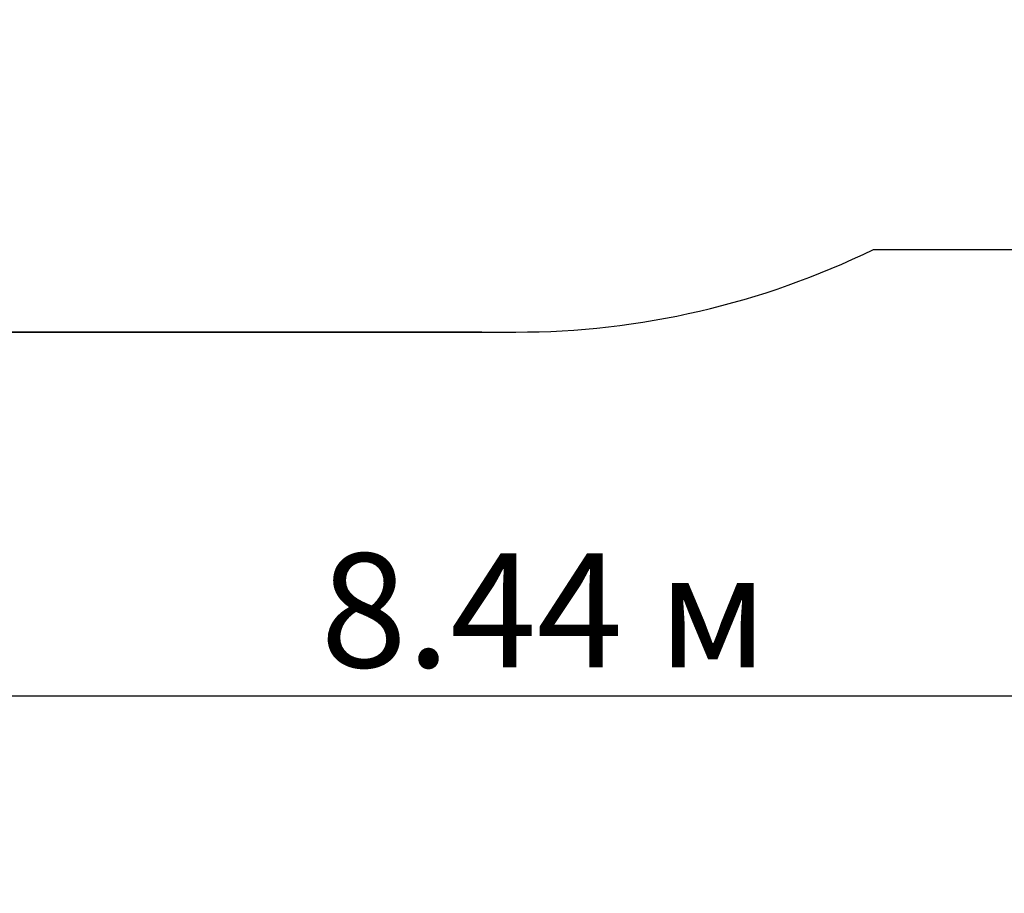
# Model space of a CAD drawing. Units: millimetres. Extents: x 2.92 to 12.14, y 2.08 to 10.16.
# Drawn here: x 6.96 to 8.77, y 2.08 to 3.69 of the extents above; entities that cross this region are included whole.
import ezdxf

# ---------------------------------------------------------------- set-up
doc = ezdxf.new("R2010")
doc.units = ezdxf.units.MM
doc.header["$LTSCALE"] = 70
doc.header["$PDSIZE"] = -1
doc.linetypes.add('SLD-Сплошная', pattern=[0])
doc.styles.add('SLDTEXTSTYLE1', font='isocpeui.ttf')
doc.dimstyles.new('SLDDIMSTYLE3', dxfattribs={"dimtxt": 0.21, "dimasz": 0.21, "dimexe": 0, "dimexo": 0.0625, "dimgap": 0.0525, "dimtad": 1, "dimrnd": 1e-09, "dimzin": 12, "dimdsep": 46, "dimtxsty": 'SLDTEXTSTYLE1', "dimcen": 0.09, "dimadec": 0, "dimazin": 3, "dimtfac": 1, "dimtofl": 0, "dimtmove": 0, "dimatfit": 3, "dimfxl": 1, "dimfrac": 2, "dimtolj": 1, "dimtzin": 12, "dimarcsym": 0})

# ---------------------------------------------------------------- blocks, each defined once
blk = doc.blocks.new('_D_5')
at = {"color": 0, "linetype": 'SLD-Сплошная', "lineweight": -2, "transparency": 16777216}
for p, q in [((3.7021, 7.4463), (3.7021, 2.4484)), ((12.1424, 4.7083), (12.1424, 2.4484)), ((3.9121, 2.4484), (11.9324, 2.4484))]:
    blk.add_line(p, q, dxfattribs=at)
at = {"color": 0, "linetype": 'SLD-Сплошная', "transparency": 16777216}
for points in [[(3.9121, 2.4834), (3.9121, 2.4134), (3.7021, 2.4484)], [(11.9324, 2.4834), (11.9324, 2.4134), (12.1424, 2.4484)]]:
    blk.add_solid(points, dxfattribs=at)
at = {"layer": 'Defpoints', "color": 0, "linetype": 'SLD-Сплошная', "transparency": 16777216}
for p in [(3.7021, 7.5088), (12.1424, 4.7708), (12.1424, 2.4484)]:
    blk.add_point(p, dxfattribs=at)
at = {"color": 0, "linetype": 'SLD-Сплошная', "transparency": 16777216, "insert": (7.9223, 2.7109), "char_height": 0.21, "attachment_point": 2, "style": 'SLDTEXTSTYLE1'}
blk.add_mtext('\\A1;8.44 м', dxfattribs=at)
blk = doc.blocks.new('_D_6')
at = {"color": 0, "linetype": 'SLD-Сплошная', "lineweight": -2, "transparency": 16777216}
for p, q in [((7.1693, 10.1563), (3.1859, 10.1563)), ((3.1859, 3.3284), (3.1859, 9.9463)), ((7.8078, 3.1184), (3.1859, 3.1184))]:
    blk.add_line(p, q, dxfattribs=at)
at = {"color": 0, "linetype": 'SLD-Сплошная', "transparency": 16777216}
for points in [[(3.1509, 9.9463), (3.2209, 9.9463), (3.1859, 10.1563)], [(3.1509, 3.3284), (3.2209, 3.3284), (3.1859, 3.1184)]]:
    blk.add_solid(points, dxfattribs=at)
at = {"layer": 'Defpoints', "color": 0, "linetype": 'SLD-Сплошная', "transparency": 16777216}
for p in [(3.1859, 10.1563), (7.2318, 10.1563), (7.8703, 3.1184)]:
    blk.add_point(p, dxfattribs=at)
at = {"color": 0, "linetype": 'SLD-Сплошная', "transparency": 16777216, "insert": (2.9207, 6.6374), "char_height": 0.21, "attachment_point": 2, "rotation": 90, "style": 'SLDTEXTSTYLE1'}
blk.add_mtext('\\A1;7.04 м', dxfattribs=at)

msp = doc.modelspace()

# ---------------------------------------------------------------- linework, layer by layer
at = {"color": 251, "linetype": 'SLD-Сплошная', "true_color": 0x636466}
for p, q in [((8.5289, 3.2708), (10.6424, 3.2708)), ((6.2703, 3.1184), (7.8703, 3.1184))]:
    msp.add_line(p, q, dxfattribs=at)
msp.add_arc((7.8703, 4.6184), 1.5, 270, 296.0439, dxfattribs=at)

# ---------------------------------------------------------------- dimensions: what is measured, and where the dimension line sits
for base, p1, p2, angle, picture, middle in [((3.1859, 10.1563), (7.8703, 3.1184), (7.2318, 10.1563), 90, '_D_6', (3.1859, 6.6374)), ((12.1424, 2.4484), (3.7021, 7.5088), (12.1424, 4.7708), 0, '_D_5', (7.9223, 2.4484))]:
    dim = msp.add_linear_dim(base=base, p1=p1, p2=p2, angle=angle, text='<> м', dimstyle='SLDDIMSTYLE3', dxfattribs=at)
    dim.commit()
    dim.dimension.update_dxf_attribs({"geometry": picture, "text_midpoint": middle, "dimtype": 160})

doc.saveas('drawing.dxf')
